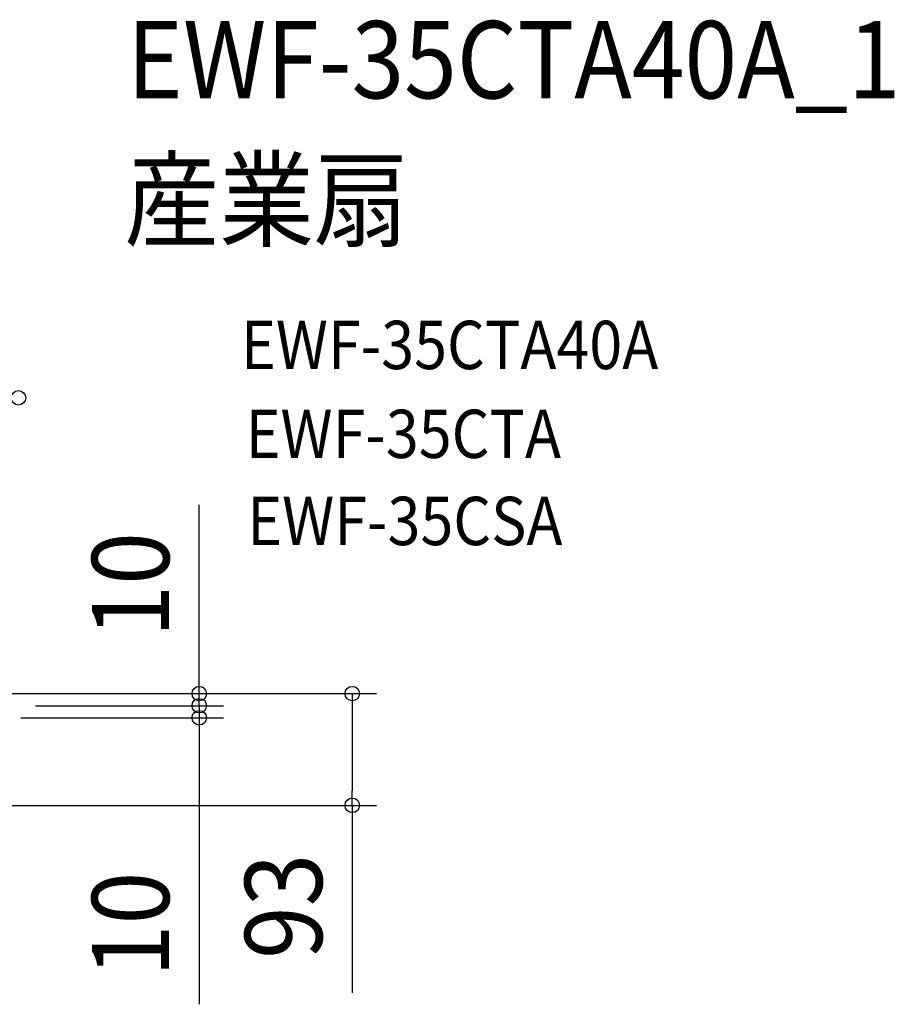
# Model space of a CAD drawing. Extents: x -571 to 961, y -257 to 558.
# Drawn here: x 236 to 961, y -257 to 558 of the extents above; entities that cross this region are included whole.
import ezdxf
from ezdxf.enums import TextEntityAlignment as Align

# ---------------------------------------------------------------- set-up
doc = ezdxf.new("R2010")
doc.units = 0
doc.header["$LTSCALE"] = 20
doc.header["$PDMODE"] = 3
doc.header["$PDSIZE"] = -2
doc.layers.get('DEFPOINTS').update_dxf_attribs({"linetype": 'CONTINUOUS'})
doc.layers.add('ETC', color=61, linetype='CONTINUOUS')
doc.layers.add('SIZE', color=30, linetype='CONTINUOUS')
doc.styles.get("Standard").update_dxf_attribs({"font": 'SIMPLEX.shx', "width": 0.9, "height": 64, "bigfont": 'BIGFONT.shx'})

msp = doc.modelspace()

# ---------------------------------------------------------------- linework, layer by layer
at = {"layer": 'DEFPOINTS', "color": 30, "linetype": 'CONTINUOUS'}
for p in [(384.81, -10), (384.81, -20), (511.55, -92.5)]:
    msp.add_point(p, dxfattribs=at)
at = {"layer": 'SIZE', "color": 30, "linetype": 'CONTINUOUS'}
for p, q in [((384.81, 12), (384.81, 156.29)), ((384.81, 2), (384.81, 14)), ((384.81, 0), (384.81, 12)), ((384.81, -10), (384.81, 2)), ((228.5, 0), (404.81, 0)), ((253.5, 0), (531.55, 0)), ((384.81, -10), (384.81, 0)), ((511.55, 0), (511.55, -12)), ((249, -10), (404.81, -10)), ((249, -10), (404.81, -10)), ((384.81, -10), (384.81, -22)), ((384.81, -10), (384.81, -20)), ((511.55, -12), (511.55, -80.5)), ((237, -20), (404.81, -20)), ((384.81, -20), (384.81, -32)), ((384.81, -22), (384.81, -34)), ((384.81, -32), (384.81, -257.27)), ((511.55, -92.5), (511.55, -80.5)), ((227.5, -92.5), (531.55, -92.5)), ((511.55, -92.5), (511.55, -247.76))]:
    msp.add_line(p, q, dxfattribs=at)
for centre in [(234.99, 244.97), (384.81, 0), (511.55, 0), (384.81, -10), (384.81, -10), (384.81, -20), (511.55, -92.5)]:
    msp.add_circle(centre, 6, dxfattribs=at)

# ---------------------------------------------------------------- texts
at = {"layer": 'ETC', "color": 61, "linetype": 'CONTINUOUS', "width": 0.9}
for s, height, p in [('EWF-35CTA40A_1', 64, (325.02, 492.98)), ('産業扇', 64, (322.74, 376.93)), ('EWF-35CTA40A', 40, (419.31, 268.78)), ('EWF-35CTA', 40, (423.13, 195.14)), ('EWF-35CSA', 40, (424.5, 123))]:
    msp.add_text(s, height=height, dxfattribs=at).set_placement(p)
at = {"layer": 'SIZE', "color": 30, "linetype": 'CONTINUOUS', "width": 0.9}
for s, p in [('10', (359.81, 90.14)), ('93', (486.55, -176.13)), ('10', (359.81, -191.12))]:
    msp.add_text(s, height=64, rotation=90, dxfattribs=at).set_placement(p, align=Align.CENTER)

doc.saveas('drawing.dxf')
